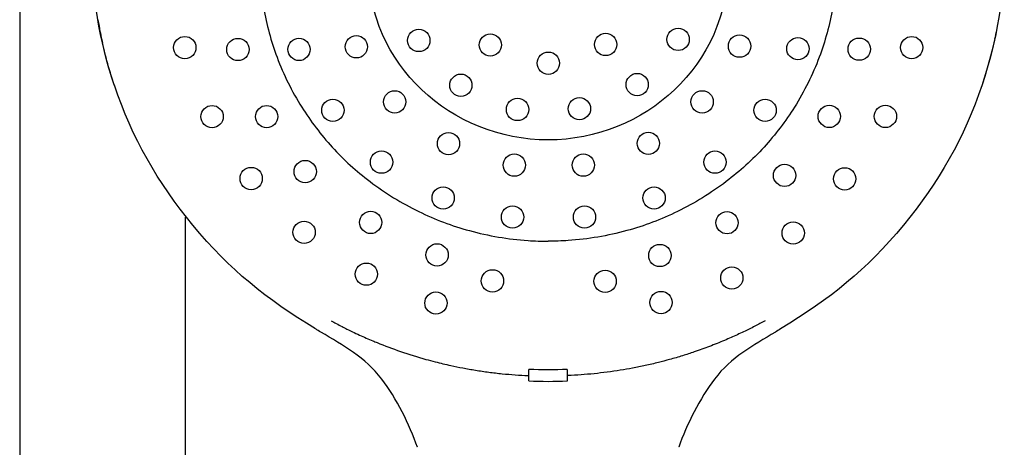
# Model space of a CAD drawing. Units: inches. Extents: x -61 to 272, y -492 to 790.
# Drawn here: x 94 to 212, y 253 to 304 of the extents above; entities that cross this region are included whole.
import ezdxf

# ---------------------------------------------------------------- set-up
doc = ezdxf.new("R2010")
doc.units = ezdxf.units.IN
doc.header["$MEASUREMENT"] = 0

# ---------------------------------------------------------------- blocks, each defined once
blk = doc.blocks.new('block 540')
at = {"color": 250, "lineweight": 25}
blk.add_open_spline([(113.67, 128.07), (113.67, 182.76), (113.67, 225.98), (113.67, 280.67)], degree=3, dxfattribs=at)
blk = doc.blocks.new('block 541')
at = {"color": 250, "lineweight": 25}
blk.add_open_spline([(93.67, 475.75), (93.67, 360.36), (93.67, 243.52), (93.67, 128.12)], degree=3, dxfattribs=at)

msp = doc.modelspace()

# ---------------------------------------------------------------- linework, layer by layer
at = {"color": 7, "lineweight": 25}
msp.add_lwpolyline([(142.36, 300.95), (142.36, 300.95)], dxfattribs=at)
for points, knots in [([(157.36, 345.15), (155.02, 345.15), (152.68, 344.92), (150.38, 344.47), (148.28, 344.05), (146.22, 343.45), (144.23, 342.66), (142.1, 341.82), (140.05, 340.77), (138.13, 339.53), (136.4, 338.42), (134.78, 337.16), (133.28, 335.76), (131.78, 334.37), (130.4, 332.84), (129.18, 331.19), (127.83, 329.38), (126.66, 327.43), (125.7, 325.39), (124.81, 323.48), (124.09, 321.48), (123.58, 319.43), (123.02, 317.21), (122.7, 314.92), (122.61, 312.63), (122.53, 310.38), (122.69, 308.13), (123.07, 305.92), (123.42, 303.88), (123.96, 301.88), (124.69, 299.95), (125.47, 297.85), (126.47, 295.84), (127.66, 293.95), (128.74, 292.23), (129.97, 290.61), (131.33, 289.12), (132.72, 287.6), (134.25, 286.2), (135.89, 284.96), (137.72, 283.56), (139.69, 282.35), (141.76, 281.35), (143.72, 280.39), (145.77, 279.62), (147.88, 279.04), (150.18, 278.41), (152.55, 278.01), (154.93, 277.85)], [0, 0, 0, 0, 1, 1, 1, 2, 2, 2, 3, 3, 3, 4, 4, 4, 5, 5, 5, 6, 6, 6, 7, 7, 7, 8, 8, 8, 9, 9, 9, 10, 10, 10, 11, 11, 11, 12, 12, 12, 13, 13, 13, 14, 14, 14, 15, 15, 15, 16, 16, 16, 16]), ([(157.36, 345.15), (159.69, 345.15), (162.03, 344.92), (164.33, 344.47), (166.43, 344.05), (168.49, 343.45), (170.48, 342.66), (172.61, 341.82), (174.66, 340.77), (176.58, 339.53), (178.31, 338.42), (179.93, 337.16), (181.44, 335.76), (182.93, 334.37), (184.31, 332.84), (185.53, 331.19), (186.88, 329.38), (188.05, 327.43), (189.01, 325.39), (189.9, 323.48), (190.62, 321.48), (191.13, 319.43), (191.69, 317.21), (192.02, 314.92), (192.1, 312.63), (192.18, 310.38), (192.03, 308.13), (191.65, 305.92), (191.29, 303.88), (190.75, 301.88), (190.03, 299.95), (189.24, 297.85), (188.24, 295.84), (187.05, 293.95), (185.98, 292.23), (184.74, 290.61), (183.38, 289.12), (181.99, 287.6), (180.46, 286.2), (178.82, 284.96), (176.99, 283.56), (175.02, 282.35), (172.95, 281.35), (170.99, 280.39), (168.94, 279.62), (166.84, 279.04), (164.53, 278.41), (162.16, 278.01), (159.78, 277.85)], [0, 0, 0, 0, 1, 1, 1, 2, 2, 2, 3, 3, 3, 4, 4, 4, 5, 5, 5, 6, 6, 6, 7, 7, 7, 8, 8, 8, 9, 9, 9, 10, 10, 10, 11, 11, 11, 12, 12, 12, 13, 13, 13, 14, 14, 14, 15, 15, 15, 16, 16, 16, 16]), ([(157.36, 289.98), (145.68, 289.98), (135.65, 299.1), (135.65, 311.02), (135.65, 322.94), (145.68, 332.06), (157.36, 332.06)], [0, 0, 0, 0, 1, 1, 1, 2, 2, 2, 2]), ([(157.36, 332.06), (169.03, 332.06), (179.06, 322.94), (179.06, 311.02), (179.06, 299.1), (169.03, 289.98), (157.36, 289.98)], [0, 0, 0, 0, 1, 1, 1, 2, 2, 2, 2]), ([(140.42, 301.98), (140.42, 301.23), (141.03, 300.63), (141.77, 300.63), (142.51, 300.63), (143.11, 301.23), (143.11, 301.98), (143.11, 302.72), (142.51, 303.32), (141.77, 303.32), (141.03, 303.32), (140.42, 302.72), (140.42, 301.98)], [0, 0, 0, 0, 1, 1, 1, 2, 2, 2, 3, 3, 3, 4, 4, 4, 4]), ([(149.04, 301.43), (149.04, 300.69), (149.64, 300.09), (150.39, 300.09), (151.13, 300.09), (151.73, 300.69), (151.73, 301.43), (151.73, 302.17), (151.13, 302.77), (150.39, 302.77), (149.64, 302.77), (149.04, 302.17), (149.04, 301.43)], [0, 0, 0, 0, 1, 1, 1, 2, 2, 2, 3, 3, 3, 4, 4, 4, 4]), ([(162.94, 301.49), (162.94, 300.75), (163.54, 300.15), (164.28, 300.15), (165.02, 300.15), (165.62, 300.75), (165.62, 301.49), (165.62, 302.23), (165.02, 302.84), (164.28, 302.84), (163.54, 302.84), (162.94, 302.23), (162.94, 301.49)], [0, 0, 0, 0, 1, 1, 1, 2, 2, 2, 3, 3, 3, 4, 4, 4, 4]), ([(171.68, 302.1), (171.68, 301.36), (172.28, 300.76), (173.03, 300.76), (173.77, 300.76), (174.37, 301.36), (174.37, 302.1), (174.37, 302.85), (173.77, 303.45), (173.03, 303.45), (172.28, 303.45), (171.68, 302.85), (171.68, 302.1)], [0, 0, 0, 0, 1, 1, 1, 2, 2, 2, 3, 3, 3, 4, 4, 4, 4]), ([(179.08, 301.29), (179.08, 300.55), (179.68, 299.95), (180.43, 299.95), (181.17, 299.95), (181.77, 300.55), (181.77, 301.29), (181.77, 302.04), (181.17, 302.64), (180.43, 302.64), (179.68, 302.64), (179.08, 302.04), (179.08, 301.29)], [0, 0, 0, 0, 1, 1, 1, 2, 2, 2, 3, 3, 3, 4, 4, 4, 4]), ([(112.22, 301.12), (112.22, 300.38), (112.82, 299.77), (113.57, 299.77), (114.31, 299.77), (114.91, 300.38), (114.91, 301.12), (114.91, 301.86), (114.31, 302.46), (113.57, 302.46), (112.82, 302.46), (112.22, 301.86), (112.22, 301.12)], [0, 0, 0, 0, 1, 1, 1, 2, 2, 2, 3, 3, 3, 4, 4, 4, 4]), ([(118.62, 300.88), (118.62, 300.14), (119.23, 299.54), (119.97, 299.54), (120.71, 299.54), (121.31, 300.14), (121.31, 300.88), (121.31, 301.63), (120.71, 302.23), (119.97, 302.23), (119.23, 302.23), (118.62, 301.63), (118.62, 300.88)], [0, 0, 0, 0, 1, 1, 1, 2, 2, 2, 3, 3, 3, 4, 4, 4, 4]), ([(125.99, 300.9), (125.99, 300.16), (126.59, 299.55), (127.33, 299.55), (128.08, 299.55), (128.68, 300.16), (128.68, 300.9), (128.68, 301.64), (128.08, 302.24), (127.33, 302.24), (126.59, 302.24), (125.99, 301.64), (125.99, 300.9)], [0, 0, 0, 0, 1, 1, 1, 2, 2, 2, 3, 3, 3, 4, 4, 4, 4]), ([(132.9, 301.22), (132.9, 300.47), (133.5, 299.87), (134.24, 299.87), (134.98, 299.87), (135.59, 300.47), (135.59, 301.22), (135.59, 301.96), (134.98, 302.56), (134.24, 302.56), (133.5, 302.56), (132.9, 301.96), (132.9, 301.22)], [0, 0, 0, 0, 1, 1, 1, 2, 2, 2, 3, 3, 3, 4, 4, 4, 4]), ([(186.11, 300.98), (186.11, 300.24), (186.72, 299.64), (187.46, 299.64), (188.2, 299.64), (188.8, 300.24), (188.8, 300.98), (188.8, 301.72), (188.2, 302.33), (187.46, 302.33), (186.72, 302.33), (186.11, 301.72), (186.11, 300.98)], [0, 0, 0, 0, 1, 1, 1, 2, 2, 2, 3, 3, 3, 4, 4, 4, 4]), ([(193.5, 300.93), (193.5, 300.18), (194.1, 299.58), (194.84, 299.58), (195.58, 299.58), (196.19, 300.18), (196.19, 300.93), (196.19, 301.67), (195.58, 302.27), (194.84, 302.27), (194.1, 302.27), (193.5, 301.67), (193.5, 300.93)], [0, 0, 0, 0, 1, 1, 1, 2, 2, 2, 3, 3, 3, 4, 4, 4, 4]), ([(199.83, 301.12), (199.83, 300.38), (200.43, 299.77), (201.18, 299.77), (201.92, 299.77), (202.52, 300.38), (202.52, 301.12), (202.52, 301.86), (201.92, 302.46), (201.18, 302.46), (200.43, 302.46), (199.83, 301.86), (199.83, 301.12)], [0, 0, 0, 0, 1, 1, 1, 2, 2, 2, 3, 3, 3, 4, 4, 4, 4]), ([(156.04, 299.24), (156.04, 298.5), (156.64, 297.89), (157.38, 297.89), (158.13, 297.89), (158.73, 298.5), (158.73, 299.24), (158.73, 299.98), (158.13, 300.58), (157.38, 300.58), (156.64, 300.58), (156.04, 299.98), (156.04, 299.24)], [0, 0, 0, 0, 1, 1, 1, 2, 2, 2, 3, 3, 3, 4, 4, 4, 4]), ([(145.5, 296.57), (145.5, 295.83), (146.1, 295.23), (146.84, 295.23), (147.58, 295.23), (148.18, 295.83), (148.18, 296.57), (148.18, 297.31), (147.58, 297.92), (146.84, 297.92), (146.1, 297.92), (145.5, 297.31), (145.5, 296.57)], [0, 0, 0, 0, 1, 1, 1, 2, 2, 2, 3, 3, 3, 4, 4, 4, 4]), ([(166.75, 296.65), (166.75, 295.91), (167.35, 295.31), (168.09, 295.31), (168.83, 295.31), (169.43, 295.91), (169.43, 296.65), (169.43, 297.4), (168.83, 298), (168.09, 298), (167.35, 298), (166.75, 297.4), (166.75, 296.65)], [0, 0, 0, 0, 1, 1, 1, 2, 2, 2, 3, 3, 3, 4, 4, 4, 4]), ([(129.33, 267.19), (123.41, 270.82), (119, 274.27), (114.55, 279.69), (110.32, 284.83), (107.2, 290.24), (105.08, 296.57)], [0, 0, 0, 0, 1, 1, 1, 2, 2, 2, 2]), ([(137.52, 294.57), (137.52, 293.83), (138.12, 293.22), (138.87, 293.22), (139.61, 293.22), (140.21, 293.83), (140.21, 294.57), (140.21, 295.31), (139.61, 295.91), (138.87, 295.91), (138.12, 295.91), (137.52, 295.31), (137.52, 294.57)], [0, 0, 0, 0, 1, 1, 1, 2, 2, 2, 3, 3, 3, 4, 4, 4, 4]), ([(174.57, 294.57), (174.57, 293.83), (175.17, 293.22), (175.92, 293.22), (176.66, 293.22), (177.26, 293.83), (177.26, 294.57), (177.26, 295.31), (176.66, 295.91), (175.92, 295.91), (175.17, 295.91), (174.57, 295.31), (174.57, 294.57)], [0, 0, 0, 0, 1, 1, 1, 2, 2, 2, 3, 3, 3, 4, 4, 4, 4]), ([(209.65, 296.61), (207.53, 290.27), (204.41, 284.85), (200.18, 279.71), (195.72, 274.28), (191.31, 270.83), (185.38, 267.19)], [0, 0, 0, 0, 1, 1, 1, 2, 2, 2, 2]), ([(130.07, 293.56), (130.07, 292.81), (130.67, 292.21), (131.41, 292.21), (132.16, 292.21), (132.76, 292.81), (132.76, 293.56), (132.76, 294.3), (132.16, 294.9), (131.41, 294.9), (130.67, 294.9), (130.07, 294.3), (130.07, 293.56)], [0, 0, 0, 0, 1, 1, 1, 2, 2, 2, 3, 3, 3, 4, 4, 4, 4]), ([(152.32, 293.66), (152.32, 292.91), (152.92, 292.31), (153.67, 292.31), (154.41, 292.31), (155.01, 292.91), (155.01, 293.66), (155.01, 294.4), (154.41, 295), (153.67, 295), (152.92, 295), (152.32, 294.4), (152.32, 293.66)], [0, 0, 0, 0, 1, 1, 1, 2, 2, 2, 3, 3, 3, 4, 4, 4, 4]), ([(159.79, 293.75), (159.79, 293.01), (160.39, 292.41), (161.13, 292.41), (161.87, 292.41), (162.47, 293.01), (162.47, 293.75), (162.47, 294.49), (161.87, 295.1), (161.13, 295.1), (160.39, 295.1), (159.79, 294.49), (159.79, 293.75)], [0, 0, 0, 0, 1, 1, 1, 2, 2, 2, 3, 3, 3, 4, 4, 4, 4]), ([(182.16, 293.56), (182.16, 292.81), (182.76, 292.21), (183.5, 292.21), (184.25, 292.21), (184.85, 292.81), (184.85, 293.56), (184.85, 294.3), (184.25, 294.9), (183.5, 294.9), (182.76, 294.9), (182.16, 294.3), (182.16, 293.56)], [0, 0, 0, 0, 1, 1, 1, 2, 2, 2, 3, 3, 3, 4, 4, 4, 4]), ([(115.51, 292.79), (115.51, 292.05), (116.11, 291.45), (116.85, 291.45), (117.6, 291.45), (118.2, 292.05), (118.2, 292.79), (118.2, 293.54), (117.6, 294.14), (116.85, 294.14), (116.11, 294.14), (115.51, 293.54), (115.51, 292.79)], [0, 0, 0, 0, 1, 1, 1, 2, 2, 2, 3, 3, 3, 4, 4, 4, 4]), ([(122.09, 292.79), (122.09, 292.05), (122.69, 291.45), (123.43, 291.45), (124.17, 291.45), (124.78, 292.05), (124.78, 292.79), (124.78, 293.54), (124.17, 294.14), (123.43, 294.14), (122.69, 294.14), (122.09, 293.54), (122.09, 292.79)], [0, 0, 0, 0, 1, 1, 1, 2, 2, 2, 3, 3, 3, 4, 4, 4, 4]), ([(189.89, 292.82), (189.89, 292.08), (190.5, 291.47), (191.24, 291.47), (191.98, 291.47), (192.58, 292.08), (192.58, 292.82), (192.58, 293.56), (191.98, 294.16), (191.24, 294.16), (190.5, 294.16), (189.89, 293.56), (189.89, 292.82)], [0, 0, 0, 0, 1, 1, 1, 2, 2, 2, 3, 3, 3, 4, 4, 4, 4]), ([(196.66, 292.82), (196.66, 292.08), (197.26, 291.47), (198, 291.47), (198.75, 291.47), (199.35, 292.08), (199.35, 292.82), (199.35, 293.56), (198.75, 294.16), (198, 294.16), (197.26, 294.16), (196.66, 293.56), (196.66, 292.82)], [0, 0, 0, 0, 1, 1, 1, 2, 2, 2, 3, 3, 3, 4, 4, 4, 4]), ([(144.01, 289.54), (144.01, 288.79), (144.61, 288.19), (145.35, 288.19), (146.09, 288.19), (146.69, 288.79), (146.69, 289.54), (146.69, 290.28), (146.09, 290.88), (145.35, 290.88), (144.61, 290.88), (144.01, 290.28), (144.01, 289.54)], [0, 0, 0, 0, 1, 1, 1, 2, 2, 2, 3, 3, 3, 4, 4, 4, 4]), ([(168.09, 289.56), (168.09, 288.82), (168.69, 288.22), (169.43, 288.22), (170.18, 288.22), (170.78, 288.82), (170.78, 289.56), (170.78, 290.3), (170.18, 290.9), (169.43, 290.9), (168.69, 290.9), (168.09, 290.3), (168.09, 289.56)], [0, 0, 0, 0, 1, 1, 1, 2, 2, 2, 3, 3, 3, 4, 4, 4, 4]), ([(135.93, 287.31), (135.93, 286.56), (136.54, 285.96), (137.28, 285.96), (138.02, 285.96), (138.62, 286.56), (138.62, 287.31), (138.62, 288.05), (138.02, 288.65), (137.28, 288.65), (136.54, 288.65), (135.93, 288.05), (135.93, 287.31)], [0, 0, 0, 0, 1, 1, 1, 2, 2, 2, 3, 3, 3, 4, 4, 4, 4]), ([(176.12, 287.31), (176.12, 286.56), (176.72, 285.96), (177.46, 285.96), (178.21, 285.96), (178.81, 286.56), (178.81, 287.31), (178.81, 288.05), (178.21, 288.65), (177.46, 288.65), (176.72, 288.65), (176.12, 288.05), (176.12, 287.31)], [0, 0, 0, 0, 1, 1, 1, 2, 2, 2, 3, 3, 3, 4, 4, 4, 4]), ([(126.73, 286.16), (126.73, 285.42), (127.33, 284.82), (128.08, 284.82), (128.82, 284.82), (129.42, 285.42), (129.42, 286.16), (129.42, 286.9), (128.82, 287.51), (128.08, 287.51), (127.33, 287.51), (126.73, 286.9), (126.73, 286.16)], [0, 0, 0, 0, 1, 1, 1, 2, 2, 2, 3, 3, 3, 4, 4, 4, 4]), ([(151.94, 286.95), (151.94, 286.21), (152.54, 285.6), (153.28, 285.6), (154.02, 285.6), (154.63, 286.21), (154.63, 286.95), (154.63, 287.69), (154.02, 288.29), (153.28, 288.29), (152.54, 288.29), (151.94, 287.69), (151.94, 286.95)], [0, 0, 0, 0, 1, 1, 1, 2, 2, 2, 3, 3, 3, 4, 4, 4, 4]), ([(160.25, 286.95), (160.25, 286.21), (160.85, 285.6), (161.59, 285.6), (162.33, 285.6), (162.94, 286.21), (162.94, 286.95), (162.94, 287.69), (162.33, 288.29), (161.59, 288.29), (160.85, 288.29), (160.25, 287.69), (160.25, 286.95)], [0, 0, 0, 0, 1, 1, 1, 2, 2, 2, 3, 3, 3, 4, 4, 4, 4]), ([(120.22, 285.33), (120.22, 284.58), (120.82, 283.98), (121.57, 283.98), (122.31, 283.98), (122.91, 284.58), (122.91, 285.33), (122.91, 286.07), (122.31, 286.67), (121.57, 286.67), (120.82, 286.67), (120.22, 286.07), (120.22, 285.33)], [0, 0, 0, 0, 1, 1, 1, 2, 2, 2, 3, 3, 3, 4, 4, 4, 4]), ([(184.51, 285.7), (184.51, 284.96), (185.11, 284.36), (185.85, 284.36), (186.59, 284.36), (187.2, 284.96), (187.2, 285.7), (187.2, 286.44), (186.59, 287.05), (185.85, 287.05), (185.11, 287.05), (184.51, 286.44), (184.51, 285.7)], [0, 0, 0, 0, 1, 1, 1, 2, 2, 2, 3, 3, 3, 4, 4, 4, 4]), ([(191.75, 285.28), (191.75, 284.54), (192.36, 283.94), (193.1, 283.94), (193.84, 283.94), (194.44, 284.54), (194.44, 285.28), (194.44, 286.03), (193.84, 286.63), (193.1, 286.63), (192.36, 286.63), (191.75, 286.03), (191.75, 285.28)], [0, 0, 0, 0, 1, 1, 1, 2, 2, 2, 3, 3, 3, 4, 4, 4, 4]), ([(143.36, 282.98), (143.36, 282.24), (143.97, 281.64), (144.71, 281.64), (145.45, 281.64), (146.05, 282.24), (146.05, 282.98), (146.05, 283.72), (145.45, 284.33), (144.71, 284.33), (143.97, 284.33), (143.36, 283.72), (143.36, 282.98)], [0, 0, 0, 0, 1, 1, 1, 2, 2, 2, 3, 3, 3, 4, 4, 4, 4]), ([(168.78, 282.98), (168.78, 282.24), (169.38, 281.64), (170.12, 281.64), (170.86, 281.64), (171.47, 282.24), (171.47, 282.98), (171.47, 283.72), (170.86, 284.33), (170.12, 284.33), (169.38, 284.33), (168.78, 283.72), (168.78, 282.98)], [0, 0, 0, 0, 1, 1, 1, 2, 2, 2, 3, 3, 3, 4, 4, 4, 4]), ([(134.62, 280.04), (134.62, 279.29), (135.23, 278.69), (135.97, 278.69), (136.71, 278.69), (137.31, 279.29), (137.31, 280.04), (137.31, 280.78), (136.71, 281.38), (135.97, 281.38), (135.23, 281.38), (134.62, 280.78), (134.62, 280.04)], [0, 0, 0, 0, 1, 1, 1, 2, 2, 2, 3, 3, 3, 4, 4, 4, 4]), ([(151.72, 280.68), (151.72, 279.94), (152.32, 279.34), (153.06, 279.34), (153.8, 279.34), (154.41, 279.94), (154.41, 280.68), (154.41, 281.42), (153.8, 282.02), (153.06, 282.02), (152.32, 282.02), (151.72, 281.42), (151.72, 280.68)], [0, 0, 0, 0, 1, 1, 1, 2, 2, 2, 3, 3, 3, 4, 4, 4, 4]), ([(160.4, 280.68), (160.4, 279.94), (161, 279.34), (161.74, 279.34), (162.48, 279.34), (163.08, 279.94), (163.08, 280.68), (163.08, 281.42), (162.48, 282.02), (161.74, 282.02), (161, 282.02), (160.4, 281.42), (160.4, 280.68)], [0, 0, 0, 0, 1, 1, 1, 2, 2, 2, 3, 3, 3, 4, 4, 4, 4]), ([(177.57, 280), (177.57, 279.26), (178.18, 278.65), (178.92, 278.65), (179.66, 278.65), (180.26, 279.26), (180.26, 280), (180.26, 280.74), (179.66, 281.34), (178.92, 281.34), (178.18, 281.34), (177.57, 280.74), (177.57, 280)], [0, 0, 0, 0, 1, 1, 1, 2, 2, 2, 3, 3, 3, 4, 4, 4, 4]), ([(126.6, 278.84), (126.6, 278.1), (127.2, 277.5), (127.94, 277.5), (128.69, 277.5), (129.29, 278.1), (129.29, 278.84), (129.29, 279.58), (128.69, 280.18), (127.94, 280.18), (127.2, 280.18), (126.6, 279.58), (126.6, 278.84)], [0, 0, 0, 0, 1, 1, 1, 2, 2, 2, 3, 3, 3, 4, 4, 4, 4]), ([(185.55, 278.75), (185.55, 278.01), (186.15, 277.41), (186.89, 277.41), (187.63, 277.41), (188.24, 278.01), (188.24, 278.75), (188.24, 279.5), (187.63, 280.1), (186.89, 280.1), (186.15, 280.1), (185.55, 279.5), (185.55, 278.75)], [0, 0, 0, 0, 1, 1, 1, 2, 2, 2, 3, 3, 3, 4, 4, 4, 4]), ([(142.63, 276.11), (142.63, 275.37), (143.23, 274.77), (143.97, 274.77), (144.71, 274.77), (145.32, 275.37), (145.32, 276.11), (145.32, 276.85), (144.71, 277.46), (143.97, 277.46), (143.23, 277.46), (142.63, 276.85), (142.63, 276.11)], [0, 0, 0, 0, 1, 1, 1, 2, 2, 2, 3, 3, 3, 4, 4, 4, 4]), ([(169.48, 276.04), (169.48, 275.3), (170.08, 274.7), (170.83, 274.7), (171.57, 274.7), (172.17, 275.3), (172.17, 276.04), (172.17, 276.78), (171.57, 277.39), (170.83, 277.39), (170.08, 277.39), (169.48, 276.78), (169.48, 276.04)], [0, 0, 0, 0, 1, 1, 1, 2, 2, 2, 3, 3, 3, 4, 4, 4, 4]), ([(134.1, 273.79), (134.1, 273.05), (134.71, 272.45), (135.45, 272.45), (136.19, 272.45), (136.79, 273.05), (136.79, 273.79), (136.79, 274.54), (136.19, 275.14), (135.45, 275.14), (134.71, 275.14), (134.1, 274.54), (134.1, 273.79)], [0, 0, 0, 0, 1, 1, 1, 2, 2, 2, 3, 3, 3, 4, 4, 4, 4]), ([(149.3, 272.98), (149.3, 272.24), (149.91, 271.64), (150.65, 271.64), (151.39, 271.64), (151.99, 272.24), (151.99, 272.98), (151.99, 273.72), (151.39, 274.33), (150.65, 274.33), (149.91, 274.33), (149.3, 273.72), (149.3, 272.98)], [0, 0, 0, 0, 1, 1, 1, 2, 2, 2, 3, 3, 3, 4, 4, 4, 4]), ([(162.88, 272.94), (162.88, 272.19), (163.48, 271.59), (164.23, 271.59), (164.97, 271.59), (165.57, 272.19), (165.57, 272.94), (165.57, 273.68), (164.97, 274.28), (164.23, 274.28), (163.48, 274.28), (162.88, 273.68), (162.88, 272.94)], [0, 0, 0, 0, 1, 1, 1, 2, 2, 2, 3, 3, 3, 4, 4, 4, 4]), ([(178.15, 273.34), (178.15, 272.6), (178.75, 271.99), (179.49, 271.99), (180.23, 271.99), (180.83, 272.6), (180.83, 273.34), (180.83, 274.08), (180.23, 274.68), (179.49, 274.68), (178.75, 274.68), (178.15, 274.08), (178.15, 273.34)], [0, 0, 0, 0, 1, 1, 1, 2, 2, 2, 3, 3, 3, 4, 4, 4, 4]), ([(142.49, 270.31), (142.49, 269.57), (143.09, 268.97), (143.83, 268.97), (144.57, 268.97), (145.17, 269.57), (145.17, 270.31), (145.17, 271.06), (144.57, 271.66), (143.83, 271.66), (143.09, 271.66), (142.49, 271.06), (142.49, 270.31)], [0, 0, 0, 0, 1, 1, 1, 2, 2, 2, 3, 3, 3, 4, 4, 4, 4]), ([(169.61, 270.37), (169.61, 269.63), (170.22, 269.03), (170.96, 269.03), (171.7, 269.03), (172.3, 269.63), (172.3, 270.37), (172.3, 271.11), (171.7, 271.72), (170.96, 271.72), (170.22, 271.72), (169.61, 271.11), (169.61, 270.37)], [0, 0, 0, 0, 1, 1, 1, 2, 2, 2, 3, 3, 3, 4, 4, 4, 4]), ([(131.2, 268.18), (131.41, 268.07), (131.61, 267.96), (131.82, 267.85), (132.05, 267.72), (132.28, 267.6), (132.52, 267.47), (132.71, 267.37), (132.91, 267.27), (133.11, 267.17), (133.34, 267.06), (133.56, 266.95), (133.79, 266.84), (134.33, 266.58), (134.89, 266.33), (135.44, 266.09), (135.71, 265.98), (135.97, 265.86), (136.23, 265.75), (136.4, 265.68), (136.57, 265.61), (136.74, 265.54), (137.67, 265.16), (138.61, 264.81), (139.56, 264.48), (140.57, 264.13), (141.6, 263.81), (142.63, 263.52), (143, 263.42), (143.37, 263.32), (143.74, 263.23), (144.37, 263.07), (145, 262.92), (145.63, 262.78), (146.11, 262.67), (146.59, 262.57), (147.08, 262.48), (147.58, 262.39), (148.09, 262.3), (148.6, 262.21), (149.13, 262.13), (149.66, 262.05), (150.2, 261.98), (150.74, 261.91), (151.28, 261.85), (151.82, 261.79), (152.86, 261.68), (153.91, 261.61), (154.96, 261.56)], [0, 0, 0, 0, 1, 1, 1, 2, 2, 2, 3, 3, 3, 4, 4, 4, 5, 5, 5, 6, 6, 6, 7, 7, 7, 8, 8, 8, 9, 9, 9, 10, 10, 10, 11, 11, 11, 12, 12, 12, 13, 13, 13, 14, 14, 14, 15, 15, 15, 16, 16, 16, 16]), ([(183.51, 268.18), (183.1, 267.95), (182.68, 267.73), (182.26, 267.51), (181.82, 267.28), (181.37, 267.06), (180.92, 266.84), (180.42, 266.61), (179.91, 266.38), (179.4, 266.15), (179.14, 266.04), (178.87, 265.92), (178.61, 265.81), (178.31, 265.69), (178.01, 265.56), (177.71, 265.44), (177.11, 265.2), (176.51, 264.96), (175.9, 264.74), (175.58, 264.63), (175.27, 264.52), (174.95, 264.41), (174.49, 264.25), (174.02, 264.1), (173.56, 263.96), (173.04, 263.8), (172.51, 263.64), (171.99, 263.5), (171.54, 263.37), (171.1, 263.25), (170.65, 263.14), (170.13, 263.01), (169.6, 262.89), (169.07, 262.77), (168.56, 262.66), (168.05, 262.55), (167.53, 262.46), (167.04, 262.37), (166.55, 262.28), (166.05, 262.2), (165, 262.04), (163.95, 261.9), (162.89, 261.79), (161.85, 261.69), (160.8, 261.61), (159.75, 261.56)], [0, 0, 0, 0, 1, 1, 1, 2, 2, 2, 3, 3, 3, 4, 4, 4, 5, 5, 5, 6, 6, 6, 7, 7, 7, 8, 8, 8, 9, 9, 9, 10, 10, 10, 11, 11, 11, 12, 12, 12, 13, 13, 13, 14, 14, 14, 15, 15, 15, 15]), ([(141.61, 252.92), (140.67, 255.63), (139.05, 258.85), (137.3, 261.15), (135.31, 263.77), (132.65, 265.18), (129.97, 266.8)], [0, 0, 0, 0, 1, 1, 1, 2, 2, 2, 2]), ([(184.74, 266.8), (182.06, 265.18), (179.4, 263.77), (177.41, 261.15), (175.66, 258.85), (174.04, 255.63), (173.1, 252.92)], [0, 0, 0, 0, 1, 1, 1, 2, 2, 2, 2]), ([(155.04, 260.93), (155.04, 261.05), (155.04, 261.18), (155.04, 261.3), (155.04, 261.54), (155.03, 262.04), (155.03, 262.28)], [0, 0, 0, 0, 1, 1, 1, 2, 2, 2, 2]), ([(159.67, 262.28), (159.67, 262.04), (159.67, 261.81), (159.66, 261.57), (159.66, 261.45), (159.66, 261.33), (159.67, 261.21), (159.67, 261.16), (159.67, 260.99), (159.67, 260.93)], [0, 0, 0, 0, 1, 1, 1, 2, 2, 2, 3, 3, 3, 3])]:
    msp.add_open_spline(points, degree=3, knots=knots, dxfattribs=at)
for points in [[(105.06, 296.62), (103.25, 302.02), (102.38, 307.37), (102.38, 313.07)], [(212.33, 313.07), (212.33, 307.37), (211.46, 302.02), (209.65, 296.62)], [(103.1, 304.47), (103.14, 304.22), (103.18, 303.97), (103.23, 303.72)], [(103.24, 303.67), (103.28, 303.43), (103.33, 303.19), (103.38, 302.94)], [(103.39, 302.88), (103.37, 302.99), (103.35, 303.09), (103.33, 303.2)], [(103.39, 302.88), (103.42, 302.75), (103.44, 302.62), (103.47, 302.49)], [(211.29, 302.74), (211.27, 302.64), (211.25, 302.54), (211.23, 302.44)], [(211.35, 303.04), (211.33, 302.94), (211.31, 302.84), (211.29, 302.74)], [(105.06, 296.63), (104.41, 298.56), (103.89, 300.5), (103.47, 302.49)], [(103.56, 302.09), (103.58, 301.96), (103.61, 301.83), (103.64, 301.7)], [(211.14, 302.02), (210.74, 300.2), (210.25, 298.41), (209.66, 296.64)], [(211.22, 302.38), (211.2, 302.3), (211.18, 302.22), (211.17, 302.14)], [(105.06, 296.62), (105.06, 296.63), (105.06, 296.63), (105.06, 296.63)], [(105.07, 296.58), (105.07, 296.59), (105.06, 296.6), (105.06, 296.61)], [(209.65, 296.63), (209.65, 296.63), (209.65, 296.63), (209.65, 296.62)], [(154.93, 277.85), (155.74, 277.79), (156.55, 277.77), (157.36, 277.77)], [(159.78, 277.85), (158.97, 277.79), (158.17, 277.77), (157.36, 277.77)], [(129.97, 266.8), (129.76, 266.93), (129.55, 267.06), (129.34, 267.19)], [(185.37, 267.19), (185.16, 267.06), (184.95, 266.93), (184.74, 266.8)], [(155.04, 262.35), (156.59, 262.28), (158.13, 262.28), (159.67, 262.35)], [(159.68, 260.88), (158.13, 260.81), (156.58, 260.81), (155.03, 260.88)], [(141.61, 252.92), (141.61, 252.93), (141.61, 252.93), (141.61, 252.93)], [(173.1, 252.92), (173.1, 252.93), (173.1, 252.93), (173.1, 252.93)]]:
    msp.add_open_spline(points, degree=3, dxfattribs=at)

# ---------------------------------------------------------------- block references
for name in ['block 541', 'block 540']:
    msp.add_blockref(name, (0, 0))

doc.saveas('drawing.dxf')
